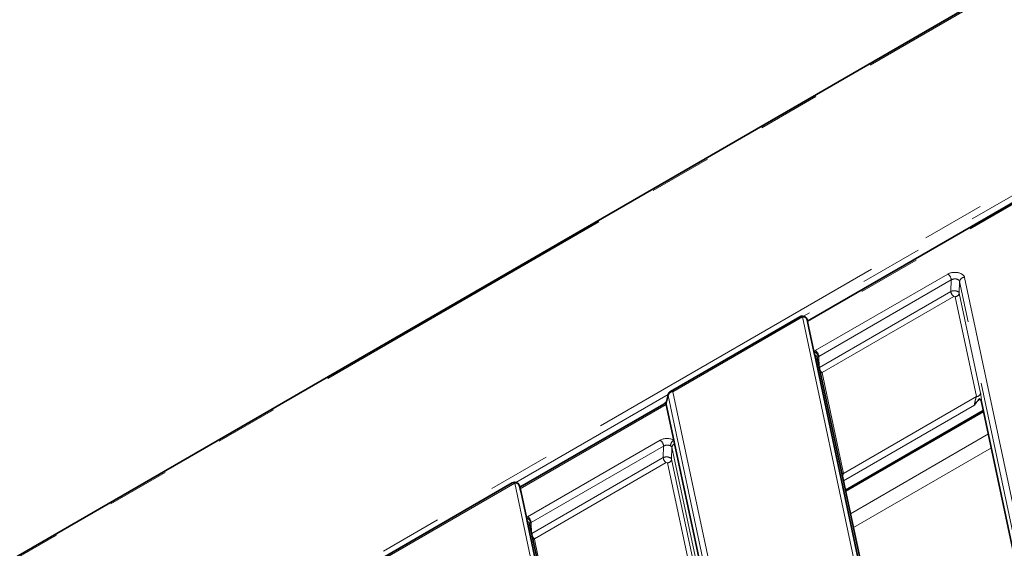
# Model space of a CAD drawing. Units: millimetres. Extents: x 8 to 571, y 1 to 291.
# Drawn here: x 295 to 315, y 238 to 248 of the extents above; entities that cross this region are included whole.
import ezdxf

# ---------------------------------------------------------------- set-up
doc = ezdxf.new("R2010")
doc.units = ezdxf.units.MM
doc.linetypes.add('PHANTOM', pattern=[12.7, 6.35, -1.27, 1.27, -1.27, 1.27, -1.27])

msp = doc.modelspace()

# ---------------------------------------------------------------- linework, layer by layer
at = {"color": 7, "linetype": 'Continuous', "lineweight": 35}
for p, q in [((362.1536, 275.8803), (285.2278, 231.472)), ((320.1891, 247.166), (311.4382, 242.1142)), ((311.2853, 242.203), (308.6594, 240.687)), ((311.4615, 242.0077), (311.4331, 242.1375)), ((311.5696, 241.4996), (311.4615, 242.0077)), ((311.5852, 241.4263), (311.5696, 241.4996)), ((312.6606, 236.3703), (311.5852, 241.4263)), ((312.7117, 236.3157), (311.6364, 241.3717)), ((308.6121, 240.6236), (308.5715, 240.4529)), ((308.5237, 240.4317), (305.6055, 238.7471)), ((308.5328, 240.4382), (308.5238, 240.4318)), ((308.5713, 240.4382), (308.5737, 240.4268)), ((308.5737, 240.4268), (308.7273, 239.7048)), ((314.9666, 240.4811), (317.347, 229.2896)), ((312.2113, 238.6686), (315.0087, 240.2835)), ((308.7273, 239.7048), (308.7429, 239.6317)), ((308.7429, 239.6317), (309.7704, 234.8008)), ((305.4527, 238.8358), (302.8267, 237.3199)), ((305.6289, 238.6406), (305.6004, 238.7703)), ((305.7369, 238.1325), (305.6289, 238.6406)), ((305.7525, 238.0591), (305.7369, 238.1325)), ((306.8279, 233.0031), (305.7525, 238.0591)), ((306.8791, 232.9485), (305.8037, 238.0045))]:
    msp.add_line(p, q, dxfattribs=at)
at = {"color": 8, "linetype": 'PHANTOM', "lineweight": 18}
for p, q in [((362.2036, 275.8754), (285.2777, 231.4671)), ((296.2385, 233.6433), (358.3917, 269.5235)), ((320.2786, 247.3624), (311.3594, 242.2134)), ((320.239, 247.161), (311.4447, 242.0842)), ((311.596, 241.5185), (314.2821, 243.0691)), ((314.6218, 243.0016), (319.0234, 222.3071)), ((314.3528, 242.9495), (311.6667, 241.3989)), ((314.3457, 242.7161), (314.3528, 242.9495)), ((314.5226, 242.9158), (314.5156, 242.6823)), ((318.9242, 222.2213), (314.5226, 242.9158)), ((311.678, 241.176), (314.3457, 242.7161)), ((314.4058, 242.6144), (311.7368, 241.0736)), ((314.4313, 242.6094), (314.4058, 242.6144)), ((314.862, 240.5845), (314.4313, 242.6094)), ((314.5156, 242.6823), (314.9463, 240.6574)), ((311.3353, 242.198), (308.7094, 240.6821)), ((312.5225, 236.6163), (311.3353, 242.198)), ((311.4331, 242.1375), (312.6202, 236.5558)), ((311.6667, 241.3989), (311.6763, 241.184)), ((311.7368, 241.0736), (311.7325, 241.0664)), ((311.7325, 241.0664), (312.166, 239.0281)), ((308.6133, 240.6282), (305.5267, 238.8463)), ((308.6116, 240.6077), (308.5713, 240.4382)), ((309.7988, 235.026), (308.6116, 240.6077)), ((308.7094, 240.6821), (309.8966, 235.1004)), ((312.166, 239.0281), (314.862, 240.5845)), ((308.5737, 240.4268), (305.6121, 238.7171)), ((314.8233, 240.4126), (312.1666, 238.879)), ((312.2054, 238.6962), (315.0028, 240.3111)), ((312.3082, 238.213), (315.1056, 239.8279)), ((305.7634, 238.1514), (308.4495, 239.702)), ((308.5201, 239.5824), (305.8341, 238.0318)), ((308.5131, 239.349), (308.5201, 239.5824)), ((308.6903, 239.5587), (308.6829, 239.3152)), ((309.7178, 234.7278), (308.6903, 239.5587)), ((315.1658, 239.5449), (312.3684, 237.93)), ((305.8453, 237.8089), (308.5131, 239.349)), ((308.5731, 239.2473), (305.9041, 237.7065)), ((308.5986, 239.2422), (308.5731, 239.2473)), ((309.0293, 237.2173), (308.5986, 239.2422)), ((308.6829, 239.3152), (309.1136, 237.2903)), ((305.5027, 238.8309), (302.8767, 237.315)), ((306.6898, 233.2492), (305.5027, 238.8309)), ((305.6004, 238.7703), (306.7876, 233.1886)), ((305.8341, 238.0318), (305.8436, 237.8168)), ((305.9041, 237.7065), (305.8998, 237.6993)), ((305.8998, 237.6993), (306.3334, 235.661))]:
    msp.add_line(p, q, dxfattribs=at)
for centre, radius, start, end in [((314.1987, 242.9392), 0.1544, 3.84994, 57.3049), ((314.6222, 242.9009), 0.1007, 90.22987, 171.51123), ((314.4767, 242.7249), 0.1313, 183.84994, 237.3049), ((314.4309, 242.695), 0.0856, 270.22987, 351.51123), ((311.3062, 242.1587), 0.049, 53.47043, 115.21911), ((311.3489, 242.1108), 0.0883, 17.59934, 98.85065), ((311.5219, 241.3763), 0.1323, 5.83227, 68.86527), ((311.5611, 241.3523), 0.0778, 14.40162, 71.91601), ((311.5126, 241.3885), 0.1544, 3.84994, 57.3049), ((311.8066, 241.1828), 0.1296, 203.05614, 237.40033), ((311.7251, 241.1628), 0.0966, 255.34934, 274.36019), ((308.6507, 240.6145), 0.0397, 166.76818, 189.90127), ((308.7116, 240.5777), 0.1044, 91.2332, 163.32261), ((308.6801, 240.6413), 0.0502, 54.34106, 114.34848), ((314.8616, 240.6701), 0.0856, 270.22987, 351.51123), ((308.5445, 240.3861), 0.0501, 54.26004, 114.4295), ((308.5521, 240.4058), 0.0377, 59.34616, 120.72635), ((308.366, 239.5721), 0.1544, 3.84994, 57.3049), ((308.8182, 239.5736), 0.1597, 124.71922, 175.16091), ((308.7795, 239.5499), 0.0896, 114.12056, 174.33488), ((308.6441, 239.3578), 0.1313, 183.84994, 237.3049), ((308.5983, 239.3278), 0.0856, 270.22987, 351.51123), ((312.1587, 239.1245), 0.0966, 255.34934, 274.36019), ((305.4735, 238.7916), 0.049, 53.47043, 115.21911), ((305.5162, 238.7437), 0.0883, 17.59934, 98.85065), ((305.6892, 238.0091), 0.1323, 5.83227, 68.86527), ((305.7284, 237.9852), 0.0778, 14.40162, 71.91601), ((305.68, 238.0214), 0.1544, 3.84994, 57.3049), ((305.9739, 237.8156), 0.1296, 203.05614, 237.40033), ((305.8925, 237.7957), 0.0966, 255.34934, 274.36019)]:
    msp.add_arc(centre, radius, start, end, dxfattribs=at)
at = {"color": 7, "linetype": 'Continuous', "lineweight": 35}
for centre, start, end in [((311.3353, 242.1164), 12.37232, 119.99731), ((308.7094, 240.6004), 119.99731, 166.61738), ((305.5027, 238.7492), 12.37232, 119.99731)]:
    msp.add_arc(centre, 0.1, start, end, dxfattribs=at)
at = {"color": 8, "linetype": 'PHANTOM', "lineweight": 18}
for centre, major_axis, ratio, start_param, end_param in [((314.4233, 242.9872), (0.2001, 0.0003), 0.5787261, 0.121465, 2.3529916), ((314.4233, 242.9056), (0.1001, 0.0042), 0.6421119, 0.0935546, 2.3250812), ((314.4164, 242.6777), (0.1, -0.0026), 0.5238935, 0.1376028, 2.3691295), ((311.7376, 241.4369), (0.2001, -0.0001), 0.5769446, 2.3569554, 2.5677523), ((311.7376, 241.3552), (0.1002, -0.0047), 0.5856969, 2.3845904, 2.5953874), ((314.8565, 240.5078), (0.0295, 0.1201), 0.1324036, 0.9115479, 2.5172508), ((314.9408, 240.5114), (-0.0139, 0.1937), 0.1233169, 4.5469566, 5.5576931), ((308.5906, 239.6201), (0.2001, 0.0003), 0.5787261, 0.8176451, 2.3529916), ((308.5906, 239.5385), (0.1001, 0.0042), 0.6421119, 0.7897347, 2.3250812), ((308.5837, 239.3106), (0.1, -0.0026), 0.5238935, 0.1376028, 2.3691295), ((312.1715, 238.9578), (0.024, 0.1161), 0.2013109, 0.9625739, 1.5575875), ((305.905, 238.0698), (0.2001, -0.0001), 0.5769446, 2.3569554, 2.5677523), ((305.905, 237.9881), (0.1002, -0.0047), 0.5856969, 2.3845904, 2.5953874)]:
    msp.add_ellipse(centre, major_axis=major_axis, ratio=ratio, start_param=start_param, end_param=end_param, dxfattribs=at)
at = {"color": 7, "linetype": 'Continuous', "lineweight": 35}
msp.add_ellipse((308.6723, 240.4445), major_axis=(0.1017, -0.001), ratio=0.5686867, start_param=3.0128689, end_param=3.2676962, dxfattribs=at)
at = {"color": 8, "linetype": 'PHANTOM', "lineweight": 18}
for points, knots in [([(311.6535, 241.3897), (311.6526, 241.3889), (311.6502, 241.3869), (311.6472, 241.3843), (311.6442, 241.3817), (311.6418, 241.3792), (311.6397, 241.3767), (311.6383, 241.3741), (311.6374, 241.3715), (311.6372, 241.3693), (311.6371, 241.3682)], [0, 0, 0, 0, 0.0885417, 0.2380514, 0.3445875, 0.4829563, 0.632543, 0.7498295, 0.8683205, 1, 1, 1, 1]), ([(308.6903, 239.5587), (308.6901, 239.5595), (308.6886, 239.5665), (308.6848, 239.5716), (308.6756, 239.5784), (308.6691, 239.5815), (308.6611, 239.5859), (308.6597, 239.5867), (308.6591, 239.5871)], [0, 0, 0, 0, 0.05019226, 0.49192532, 0.51215442, 0.91620938, 0.96461456, 1, 1, 1, 1]), ([(305.8208, 238.0226), (305.8199, 238.0218), (305.8176, 238.0197), (305.8146, 238.0172), (305.8116, 238.0146), (305.8091, 238.0121), (305.8071, 238.0095), (305.8057, 238.007), (305.8047, 238.0043), (305.8046, 238.0022), (305.8045, 238.0011)], [0, 0, 0, 0, 0.0885417, 0.2380514, 0.3445875, 0.4829563, 0.632543, 0.7498295, 0.8683205, 1, 1, 1, 1])]:
    msp.add_open_spline(points, degree=3, knots=knots, dxfattribs=at)
at = {"color": 7, "linetype": 'Continuous', "lineweight": 35}
for points, knots in [([(308.5874, 240.4794), (308.5816, 240.4766), (308.5636, 240.4679), (308.5457, 240.4488), (308.5352, 240.4403), (308.533, 240.4386)], [0, 0, 0, 0, 0.273331, 0.8514902, 1, 1, 1, 1]), ([(314.9202, 240.542), (314.9164, 240.5364), (314.905, 240.5197), (314.8884, 240.4986), (314.8716, 240.4779), (314.8563, 240.4589), (314.8439, 240.4431), (314.8348, 240.4303), (314.8297, 240.4228), (314.8259, 240.4169), (314.8234, 240.4128), (314.8233, 240.4126)], [0, 0, 0, 0, 0.1237037, 0.3730916, 0.49832, 0.6221877, 0.8291093, 0.8707017, 0.9121901, 0.9963263, 1, 1, 1, 1]), ([(314.9666, 240.4811), (314.9659, 240.4838), (314.9645, 240.4893), (314.9607, 240.4972), (314.9559, 240.5051), (314.9501, 240.5129), (314.9435, 240.5204), (314.9363, 240.5278), (314.9285, 240.535), (314.923, 240.5397), (314.9202, 240.542)], [0, 0, 0, 0, 0.1216929, 0.2443872, 0.3695962, 0.495435, 0.6209064, 0.7467114, 0.8732717, 1, 1, 1, 1])]:
    msp.add_open_spline(points, degree=3, knots=knots, dxfattribs=at)

doc.saveas('drawing.dxf')
